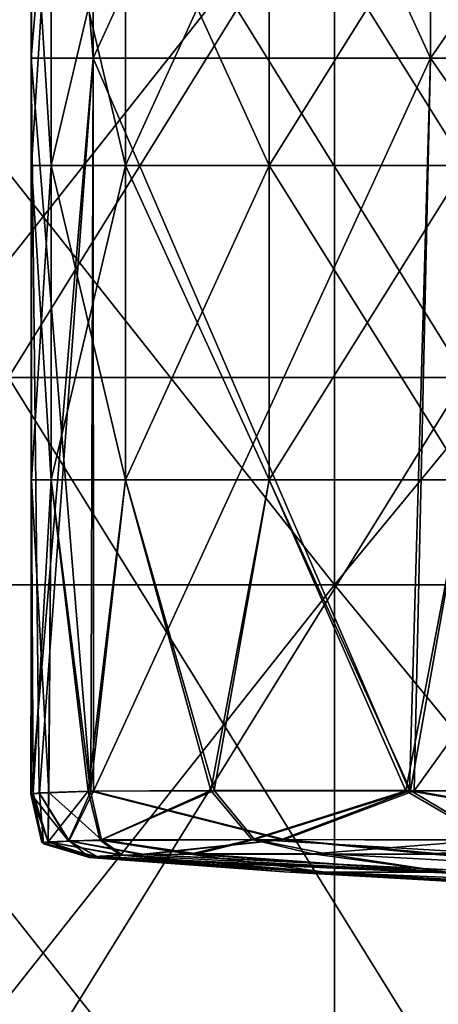
# Model space of a CAD drawing. Units: millimetres. Extents: x -25 to 25, y -118 to 25.
# Drawn here: x -4 to -2, y -65 to -62 of the extents above; entities that cross this region are included whole.
import ezdxf

# ---------------------------------------------------------------- set-up
doc = ezdxf.new("R2010")
doc.units = ezdxf.units.MM
doc.header["$LTSCALE"] = 41.718519
for name, color, linetype in [('100', 7, 'CONTINUOUS'), ('121', 7, 'CONTINUOUS'), ('253', 7, 'CONTINUOUS'), ('266', 7, 'CONTINUOUS'), ('267', 7, 'CONTINUOUS'), ('268', 7, 'CONTINUOUS'), ('269', 7, 'CONTINUOUS'), ('287', 7, 'CONTINUOUS'), ('291', 7, 'CONTINUOUS'), ('295', 7, 'CONTINUOUS'), ('296', 7, 'CONTINUOUS'), ('297', 7, 'CONTINUOUS'), ('298', 7, 'CONTINUOUS')]:
    doc.layers.add(name, color=color, linetype=linetype)

msp = doc.modelspace()

# ---------------------------------------------------------------- linework, layer by layer
at = {"layer": '100', "linetype": 'CONTINUOUS'}
for points in [[(-4.6813, -63.7803, 78.8098), (-2.3871, -63.7803, 79.5466), (-4.6813, -60.881, 78.8098), (-4.6813, -63.7803, 78.8098)], [(-4.6813, -60.881, 78.8098), (-2.3871, -63.7803, 79.5466), (-2.3871, -60.881, 79.5466), (-4.6813, -60.881, 78.8098)], [(-2.3869, -63.7803, 49.5458), (-4.6811, -63.7803, 50.2826), (-2.3869, -60.881, 49.5458), (-2.3869, -63.7803, 49.5458)], [(-2.3869, -60.881, 49.5458), (-4.6811, -63.7803, 50.2826), (-4.6811, -60.881, 50.2826), (-2.3869, -60.881, 49.5458)], [(-2.3871, -63.7803, 79.5466), (0.0003, -63.7803, 79.7953), (-2.3871, -60.881, 79.5466), (-2.3871, -63.7803, 79.5466)], [(-2.3871, -60.881, 79.5466), (0.0003, -63.7803, 79.7953), (0.0003, -60.881, 79.7953), (-2.3871, -60.881, 79.5466)], [(0.0003, -63.7803, 49.2971), (-2.3869, -63.7803, 49.5458), (0.0003, -60.881, 49.2971), (0.0003, -63.7803, 49.2971)], [(0.0003, -60.881, 49.2971), (-2.3869, -63.7803, 49.5458), (-2.3869, -60.881, 49.5458), (0.0003, -60.881, 49.2971)], [(-4.6813, -66.6796, 78.8098), (-2.3871, -66.6796, 79.5466), (-4.6813, -63.7803, 78.8098), (-4.6813, -66.6796, 78.8098)], [(-4.6813, -63.7803, 78.8098), (-2.3871, -66.6796, 79.5466), (-2.3871, -63.7803, 79.5466), (-4.6813, -63.7803, 78.8098)], [(-2.3869, -66.6796, 49.5458), (-4.6811, -66.6796, 50.2826), (-2.3869, -63.7803, 49.5458), (-2.3869, -66.6796, 49.5458)], [(-2.3869, -63.7803, 49.5458), (-4.6811, -66.6796, 50.2826), (-4.6811, -63.7803, 50.2826), (-2.3869, -63.7803, 49.5458)], [(-2.3871, -66.6796, 79.5466), (0.0003, -66.6796, 79.7953), (-2.3871, -63.7803, 79.5466), (-2.3871, -66.6796, 79.5466)], [(-2.3871, -63.7803, 79.5466), (0.0003, -66.6796, 79.7953), (0.0003, -63.7803, 79.7953), (-2.3871, -63.7803, 79.5466)], [(0.0003, -66.6796, 49.2971), (-2.3869, -66.6796, 49.5458), (0.0003, -63.7803, 49.2971), (0.0003, -66.6796, 49.2971)], [(0.0003, -63.7803, 49.2971), (-2.3869, -66.6796, 49.5458), (-2.3869, -63.7803, 49.5458), (0.0003, -63.7803, 49.2971)]]:
    msp.add_3dface(points, dxfattribs=at)
at = {"layer": '121', "linetype": 'CONTINUOUS'}
for points in [[(-1.8703, -62.9646, 77.1014), (-3.6696, -62.9646, 76.5252), (-1.8703, -60.0654, 77.1014), (-1.8703, -62.9646, 77.1014)], [(-1.8703, -60.0654, 77.1014), (-3.6696, -62.9646, 76.5252), (-3.6696, -60.0654, 76.5252), (-1.8703, -60.0654, 77.1014)], [(-3.6695, -62.9646, 52.5673), (-1.8702, -62.9646, 51.9911), (-3.6695, -60.0654, 52.5673), (-3.6695, -62.9646, 52.5673)], [(-3.6695, -60.0654, 52.5673), (-1.8702, -62.9646, 51.9911), (-1.8702, -60.0654, 51.9911), (-3.6695, -60.0654, 52.5673)], [(-1.8703, -62.9646, 77.1014), (-3.6695, -65.8639, 76.5252), (-3.6696, -62.9646, 76.5252), (-1.8703, -62.9646, 77.1014)], [(-1.8703, -65.8639, 77.1014), (-3.6695, -65.8639, 76.5252), (-1.8703, -62.9646, 77.1014), (-1.8703, -65.8639, 77.1014)], [(-3.6695, -65.8639, 52.5673), (-1.8703, -65.8639, 51.9911), (-3.6695, -62.9646, 52.5673), (-3.6695, -65.8639, 52.5673)], [(-3.6695, -62.9646, 52.5673), (-1.8703, -65.8639, 51.9911), (-1.8702, -62.9646, 51.9911), (-3.6695, -62.9646, 52.5673)]]:
    msp.add_3dface(points, dxfattribs=at)
at = {"layer": '253', "linetype": 'CONTINUOUS'}
for points in [[(-3.337, -58.8091, 108.4225), (-3.5806, -58.8091, 110.8425), (-3.337, -61.7083, 108.4225), (-3.337, -58.8091, 108.4225)], [(-3.5806, -58.8091, 110.8425), (-3.337, -58.8091, 113.2625), (-3.5806, -61.7083, 110.8425), (-3.5806, -58.8091, 110.8425)], [(-3.337, -61.7083, 108.4225), (-3.5806, -58.8091, 110.8425), (-3.5806, -61.7083, 110.8425), (-3.337, -61.7083, 108.4225)], [(-3.5806, -61.7083, 110.8425), (-3.337, -58.8091, 113.2625), (-3.337, -61.7083, 113.2625), (-3.5806, -61.7083, 110.8425)], [(-2.0092, -58.8091, 106.7037), (-3.337, -58.8091, 108.4225), (-2.0092, -61.7083, 106.7037), (-2.0092, -58.8091, 106.7037)], [(-2.0092, -61.7083, 106.7037), (-3.337, -58.8091, 108.4225), (-3.337, -61.7083, 108.4225), (-2.0092, -61.7083, 106.7037)], [(-3.337, -58.8091, 113.2625), (-2.0092, -58.8091, 114.9813), (-3.337, -61.7083, 113.2625), (-3.337, -58.8091, 113.2625)], [(-3.337, -61.7083, 113.2625), (-2.0092, -58.8091, 114.9813), (-2.0092, -61.7083, 114.9813), (-3.337, -61.7083, 113.2625)], [(0.0016, -61.7083, 106.0925), (0.0016, -58.8091, 106.0925), (-2.0092, -58.8091, 106.7037), (0.0016, -61.7083, 106.0925)], [(0.0016, -61.7083, 106.0925), (-2.0092, -58.8091, 106.7037), (-2.0092, -61.7083, 106.7037), (0.0016, -61.7083, 106.0925)], [(0.0016, -58.8091, 115.5926), (0.0016, -61.7083, 115.5926), (-2.0092, -61.7083, 114.9813), (0.0016, -58.8091, 115.5926)], [(-2.0092, -58.8091, 114.9813), (0.0016, -58.8091, 115.5926), (-2.0092, -61.7083, 114.9813), (-2.0092, -58.8091, 114.9813)], [(-3.5806, -64.6047, 110.8502), (-3.5489, -64.6, 109.5673), (-3.5806, -61.7083, 110.8425), (-3.5806, -64.6047, 110.8502)], [(-3.5481, -64.6004, 112.1276), (-3.5806, -64.6047, 110.8502), (-3.337, -61.7083, 113.2625), (-3.5481, -64.6004, 112.1276)], [(-3.5806, -64.6047, 110.8502), (-3.5806, -61.7083, 110.8425), (-3.337, -61.7083, 113.2625), (-3.5806, -64.6047, 110.8502)], [(-3.5489, -64.6, 109.5673), (-3.3452, -64.5931, 108.447), (-3.5806, -61.7083, 110.8425), (-3.5489, -64.6, 109.5673)], [(-3.3452, -64.5931, 108.447), (-3.337, -61.7083, 108.4225), (-3.5806, -61.7083, 110.8425), (-3.3452, -64.5931, 108.447)], [(-3.3349, -64.5929, 113.2688), (-3.5481, -64.6004, 112.1276), (-3.337, -61.7083, 113.2625), (-3.3349, -64.5929, 113.2688)], [(-3.3452, -64.5931, 108.447), (-2.0913, -64.5911, 106.7607), (-3.337, -61.7083, 108.4225), (-3.3452, -64.5931, 108.447)], [(-2.0913, -64.5911, 106.7607), (-2.0092, -61.7083, 106.7037), (-3.337, -61.7083, 108.4225), (-2.0913, -64.5911, 106.7607)], [(-3.3349, -64.5929, 113.2688), (-3.337, -61.7083, 113.2625), (-2.0092, -61.7083, 114.9813), (-3.3349, -64.5929, 113.2688)], [(-2.0733, -64.5911, 114.9371), (-3.3349, -64.5929, 113.2688), (-2.0092, -61.7083, 114.9813), (-2.0733, -64.5911, 114.9371)], [(-2.0913, -64.5911, 106.7607), (0.0016, -64.5994, 106.0925), (-2.0092, -61.7083, 106.7037), (-2.0913, -64.5911, 106.7607)], [(0.0016, -61.7083, 115.5926), (0.0016, -64.5996, 115.5926), (-2.0733, -64.5911, 114.9371), (0.0016, -61.7083, 115.5926)], [(0.0016, -61.7083, 115.5926), (-2.0733, -64.5911, 114.9371), (-2.0092, -61.7083, 114.9813), (0.0016, -61.7083, 115.5926)], [(0.0016, -64.5994, 106.0925), (0.0016, -61.7083, 106.0925), (-2.0092, -61.7083, 106.7037), (0.0016, -64.5994, 106.0925)]]:
    msp.add_3dface(points, dxfattribs=at)
at = {"layer": '266', "linetype": 'CONTINUOUS'}
for points in [[(-3.3224, -64.85, 109.6536), (-3.351, -64.8542, 110.8425), (0.0003, -65, 110.8425), (-3.3224, -64.85, 109.6536)], [(-3.351, -64.8542, 110.8425), (-1.723, -64.9594, 110.8425), (0.0003, -65, 110.8425), (-3.351, -64.8542, 110.8425)], [(-3.1502, -64.8429, 108.6101), (-3.3224, -64.85, 109.6536), (0.0003, -65, 110.8425), (-3.1502, -64.8429, 108.6101)], [(-2.022, -64.8403, 107.0024), (-3.1502, -64.8429, 108.6101), (0.0003, -65, 110.8425), (-2.022, -64.8403, 107.0024)], [(-0.03, -64.8488, 106.3204), (-2.022, -64.8403, 107.0024), (0.0003, -65, 110.8425), (-0.03, -64.8488, 106.3204)]]:
    msp.add_3dface(points, dxfattribs=at)
at = {"layer": '267', "linetype": 'CONTINUOUS'}
for points in [[(-3.351, -64.8542, 110.8425), (-3.3202, -64.8498, 112.0605), (-1.723, -64.9594, 110.8425), (-3.351, -64.8542, 110.8425)], [(-3.3202, -64.8498, 112.0605), (-3.1342, -64.8426, 113.1275), (0.0003, -65, 110.8425), (-3.3202, -64.8498, 112.0605)], [(-1.723, -64.9594, 110.8425), (-3.3202, -64.8498, 112.0605), (0.0003, -65, 110.8425), (-1.723, -64.9594, 110.8425)], [(-3.1342, -64.8426, 113.1275), (-1.958, -64.8405, 114.7299), (0.0003, -65, 110.8425), (-3.1342, -64.8426, 113.1275)]]:
    msp.add_3dface(points, dxfattribs=at)
at = {"layer": '268', "linetype": 'CONTINUOUS'}
for points in [[(-3.5806, -64.6047, 110.8502), (-3.4334, -64.788, 108.9879), (-3.5489, -64.6, 109.5673), (-3.5806, -64.6047, 110.8502)], [(-3.532, -64.8008, 110.8502), (-3.4334, -64.788, 108.9879), (-3.5806, -64.6047, 110.8502), (-3.532, -64.8008, 110.8502)], [(-3.5489, -64.6, 109.5673), (-3.4334, -64.788, 108.9879), (-3.3452, -64.5931, 108.447), (-3.5489, -64.6, 109.5673)], [(-3.4334, -64.788, 108.9879), (-2.5949, -64.7829, 107.2642), (-3.3452, -64.5931, 108.447), (-3.4334, -64.788, 108.9879)], [(-3.3452, -64.5931, 108.447), (-2.5949, -64.7829, 107.2642), (-2.0913, -64.5911, 106.7607), (-3.3452, -64.5931, 108.447)], [(-2.5949, -64.7829, 107.2642), (-0.9615, -64.7895, 106.2694), (-2.0913, -64.5911, 106.7607), (-2.5949, -64.7829, 107.2642)], [(-0.9615, -64.7895, 106.2694), (0.0016, -64.5994, 106.0925), (-2.0913, -64.5911, 106.7607), (-0.9615, -64.7895, 106.2694)], [(-3.4334, -64.788, 108.9879), (-3.532, -64.8008, 110.8502), (-3.3224, -64.85, 109.6536), (-3.4334, -64.788, 108.9879)], [(-2.5949, -64.7829, 107.2642), (-3.4334, -64.788, 108.9879), (-3.1502, -64.8429, 108.6101), (-2.5949, -64.7829, 107.2642)], [(-3.1502, -64.8429, 108.6101), (-3.4334, -64.788, 108.9879), (-3.3224, -64.85, 109.6536), (-3.1502, -64.8429, 108.6101)], [(-2.022, -64.8403, 107.0024), (-2.5949, -64.7829, 107.2642), (-3.1502, -64.8429, 108.6101), (-2.022, -64.8403, 107.0024)], [(-0.9615, -64.7895, 106.2694), (-2.5949, -64.7829, 107.2642), (-2.022, -64.8403, 107.0024), (-0.9615, -64.7895, 106.2694)], [(-0.03, -64.8488, 106.3204), (-0.9615, -64.7895, 106.2694), (-2.022, -64.8403, 107.0024), (-0.03, -64.8488, 106.3204)], [(-3.351, -64.8542, 110.8425), (-3.3224, -64.85, 109.6536), (-3.532, -64.8008, 110.8502), (-3.351, -64.8542, 110.8425)]]:
    msp.add_3dface(points, dxfattribs=at)
at = {"layer": '269', "linetype": 'CONTINUOUS'}
for points in [[(-3.532, -64.8008, 110.8502), (-3.5806, -64.6047, 110.8502), (-3.5481, -64.6004, 112.1276), (-3.532, -64.8008, 110.8502)], [(-3.5481, -64.6004, 112.1276), (-3.3349, -64.5929, 113.2688), (-3.4306, -64.7879, 112.7131), (-3.5481, -64.6004, 112.1276)], [(-3.532, -64.8008, 110.8502), (-3.5481, -64.6004, 112.1276), (-3.4306, -64.7879, 112.7131), (-3.532, -64.8008, 110.8502)], [(-3.4306, -64.7879, 112.7131), (-3.3349, -64.5929, 113.2688), (-2.5839, -64.7829, 114.4328), (-3.4306, -64.7879, 112.7131)], [(-3.3349, -64.5929, 113.2688), (-2.0733, -64.5911, 114.9371), (-2.5839, -64.7829, 114.4328), (-3.3349, -64.5929, 113.2688)], [(-2.5839, -64.7829, 114.4328), (-2.0733, -64.5911, 114.9371), (-0.9458, -64.7896, 115.42), (-2.5839, -64.7829, 114.4328)], [(-2.0733, -64.5911, 114.9371), (0.0016, -64.5996, 115.5926), (-0.9458, -64.7896, 115.42), (-2.0733, -64.5911, 114.9371)], [(-3.351, -64.8542, 110.8425), (-3.532, -64.8008, 110.8502), (-3.4306, -64.7879, 112.7131), (-3.351, -64.8542, 110.8425)], [(-3.4306, -64.7879, 112.7131), (-2.5839, -64.7829, 114.4328), (-3.1342, -64.8426, 113.1275), (-3.4306, -64.7879, 112.7131)], [(-3.351, -64.8542, 110.8425), (-3.4306, -64.7879, 112.7131), (-3.3202, -64.8498, 112.0605), (-3.351, -64.8542, 110.8425)], [(-3.3202, -64.8498, 112.0605), (-3.4306, -64.7879, 112.7131), (-3.1342, -64.8426, 113.1275), (-3.3202, -64.8498, 112.0605)], [(-3.1342, -64.8426, 113.1275), (-2.5839, -64.7829, 114.4328), (-1.958, -64.8405, 114.7299), (-3.1342, -64.8426, 113.1275)], [(-2.5839, -64.7829, 114.4328), (-0.9458, -64.7896, 115.42), (-1.958, -64.8405, 114.7299), (-2.5839, -64.7829, 114.4328)]]:
    msp.add_3dface(points, dxfattribs=at)
at = {"layer": '287', "linetype": 'CONTINUOUS'}
for points in [[(-4.6813, -63.7803, 78.8098), (-2.3871, -63.7803, 79.5466), (-4.6813, -60.881, 78.8098), (-4.6813, -63.7803, 78.8098)], [(-4.6813, -60.881, 78.8098), (-2.3871, -63.7803, 79.5466), (-2.3871, -60.881, 79.5466), (-4.6813, -60.881, 78.8098)], [(-2.3869, -63.7803, 49.5458), (-4.6811, -63.7803, 50.2826), (-2.3869, -60.881, 49.5458), (-2.3869, -63.7803, 49.5458)], [(-2.3869, -60.881, 49.5458), (-4.6811, -63.7803, 50.2826), (-4.6811, -60.881, 50.2826), (-2.3869, -60.881, 49.5458)], [(-2.3871, -63.7803, 79.5466), (0.0003, -63.7803, 79.7953), (-2.3871, -60.881, 79.5466), (-2.3871, -63.7803, 79.5466)], [(-2.3871, -60.881, 79.5466), (0.0003, -63.7803, 79.7953), (0.0003, -60.881, 79.7953), (-2.3871, -60.881, 79.5466)], [(0.0003, -63.7803, 49.2971), (-2.3869, -63.7803, 49.5458), (0.0003, -60.881, 49.2971), (0.0003, -63.7803, 49.2971)], [(0.0003, -60.881, 49.2971), (-2.3869, -63.7803, 49.5458), (-2.3869, -60.881, 49.5458), (0.0003, -60.881, 49.2971)], [(-4.6813, -66.6796, 78.8098), (-2.3871, -66.6796, 79.5466), (-4.6813, -63.7803, 78.8098), (-4.6813, -66.6796, 78.8098)], [(-4.6813, -63.7803, 78.8098), (-2.3871, -66.6796, 79.5466), (-2.3871, -63.7803, 79.5466), (-4.6813, -63.7803, 78.8098)], [(-2.3869, -66.6796, 49.5458), (-4.6811, -66.6796, 50.2826), (-2.3869, -63.7803, 49.5458), (-2.3869, -66.6796, 49.5458)], [(-2.3869, -63.7803, 49.5458), (-4.6811, -66.6796, 50.2826), (-4.6811, -63.7803, 50.2826), (-2.3869, -63.7803, 49.5458)], [(-2.3871, -66.6796, 79.5466), (0.0003, -66.6796, 79.7953), (-2.3871, -63.7803, 79.5466), (-2.3871, -66.6796, 79.5466)], [(-2.3871, -63.7803, 79.5466), (0.0003, -66.6796, 79.7953), (0.0003, -63.7803, 79.7953), (-2.3871, -63.7803, 79.5466)], [(0.0003, -66.6796, 49.2971), (-2.3869, -66.6796, 49.5458), (0.0003, -63.7803, 49.2971), (0.0003, -66.6796, 49.2971)], [(0.0003, -63.7803, 49.2971), (-2.3869, -66.6796, 49.5458), (-2.3869, -63.7803, 49.5458), (0.0003, -63.7803, 49.2971)]]:
    msp.add_3dface(points, dxfattribs=at)
at = {"layer": '291', "linetype": 'CONTINUOUS'}
for points in [[(-3.5014, -62.1297, 110.2213), (-3.5792, -62.1297, 111.3563), (-3.5014, -60.8915, 110.2213), (-3.5014, -62.1297, 110.2213)], [(-3.5792, -62.1297, 111.3563), (-3.5792, -62.1297, 112.5288), (-3.5792, -60.8915, 111.3563), (-3.5792, -62.1297, 111.3563)], [(-3.5014, -60.8915, 110.2213), (-3.5792, -62.1297, 111.3563), (-3.5792, -60.8915, 111.3563), (-3.5014, -60.8915, 110.2213)], [(-3.5792, -62.1297, 112.5288), (-3.5014, -62.1297, 113.6637), (-3.5792, -60.8915, 112.5288), (-3.5792, -62.1297, 112.5288)], [(-3.5792, -60.8915, 111.3563), (-3.5792, -62.1297, 112.5288), (-3.5792, -60.8915, 112.5288), (-3.5792, -60.8915, 111.3563)], [(-3.5792, -60.8915, 112.5288), (-3.5014, -62.1297, 113.6637), (-3.5014, -60.8915, 113.6637), (-3.5792, -60.8915, 112.5288)], [(-3.2094, -62.1297, 109.1985), (-3.5014, -62.1297, 110.2213), (-3.2094, -60.8915, 109.1985), (-3.2094, -62.1297, 109.1985)], [(-3.2094, -60.8915, 109.1985), (-3.5014, -62.1297, 110.2213), (-3.5014, -60.8915, 110.2213), (-3.2094, -60.8915, 109.1985)], [(-3.5014, -62.1297, 113.6637), (-3.2094, -62.1297, 114.6865), (-3.5014, -60.8915, 113.6637), (-3.5014, -62.1297, 113.6637)], [(-3.5014, -60.8915, 113.6637), (-3.2094, -62.1297, 114.6865), (-3.2094, -60.8915, 114.6865), (-3.5014, -60.8915, 113.6637)], [(-2.6433, -62.1297, 108.3494), (-3.2094, -62.1297, 109.1985), (-2.6433, -60.8915, 108.3494), (-2.6433, -62.1297, 108.3494)], [(-2.6433, -60.8915, 108.3494), (-3.2094, -62.1297, 109.1985), (-3.2094, -60.8915, 109.1985), (-2.6433, -60.8915, 108.3494)], [(-3.2094, -62.1297, 114.6865), (-2.6433, -62.1297, 115.5356), (-3.2094, -60.8915, 114.6865), (-3.2094, -62.1297, 114.6865)], [(-3.2094, -60.8915, 114.6865), (-2.6433, -62.1297, 115.5356), (-2.6433, -60.8915, 115.5356), (-3.2094, -60.8915, 114.6865)], [(-1.8711, -62.1297, 107.7144), (-2.6433, -62.1297, 108.3494), (-1.8711, -60.8915, 107.7144), (-1.8711, -62.1297, 107.7144)], [(-1.8711, -60.8915, 107.7144), (-2.6433, -62.1297, 108.3494), (-2.6433, -60.8915, 108.3494), (-1.8711, -60.8915, 107.7144)], [(-2.6433, -62.1297, 115.5356), (-1.8711, -62.1297, 116.1706), (-2.6433, -60.8915, 115.5356), (-2.6433, -62.1297, 115.5356)], [(-2.6433, -60.8915, 115.5356), (-1.8711, -62.1297, 116.1706), (-1.8711, -60.8915, 116.1706), (-2.6433, -60.8915, 115.5356)], [(-3.5014, -63.3679, 110.2213), (-3.5792, -63.3679, 111.3563), (-3.5014, -62.1297, 110.2213), (-3.5014, -63.3679, 110.2213)], [(-3.5792, -63.3679, 111.3563), (-3.5792, -63.3679, 112.5288), (-3.5792, -62.1297, 111.3563), (-3.5792, -63.3679, 111.3563)], [(-3.5014, -62.1297, 110.2213), (-3.5792, -63.3679, 111.3563), (-3.5792, -62.1297, 111.3563), (-3.5014, -62.1297, 110.2213)], [(-3.5792, -63.3679, 112.5288), (-3.5014, -63.3679, 113.6637), (-3.5792, -62.1297, 112.5288), (-3.5792, -63.3679, 112.5288)], [(-3.5792, -62.1297, 111.3563), (-3.5792, -63.3679, 112.5288), (-3.5792, -62.1297, 112.5288), (-3.5792, -62.1297, 111.3563)], [(-3.5792, -62.1297, 112.5288), (-3.5014, -63.3679, 113.6637), (-3.5014, -62.1297, 113.6637), (-3.5792, -62.1297, 112.5288)], [(-3.2094, -63.3679, 109.1985), (-3.5014, -63.3679, 110.2213), (-3.2094, -62.1297, 109.1985), (-3.2094, -63.3679, 109.1985)], [(-3.2094, -62.1297, 109.1985), (-3.5014, -63.3679, 110.2213), (-3.5014, -62.1297, 110.2213), (-3.2094, -62.1297, 109.1985)], [(-3.5014, -63.3679, 113.6637), (-3.2094, -63.3679, 114.6865), (-3.5014, -62.1297, 113.6637), (-3.5014, -63.3679, 113.6637)], [(-3.5014, -62.1297, 113.6637), (-3.2094, -63.3679, 114.6865), (-3.2094, -62.1297, 114.6865), (-3.5014, -62.1297, 113.6637)], [(-2.6433, -63.3679, 108.3494), (-3.2094, -63.3679, 109.1985), (-2.6433, -62.1297, 108.3494), (-2.6433, -63.3679, 108.3494)], [(-2.6433, -62.1297, 108.3494), (-3.2094, -63.3679, 109.1985), (-3.2094, -62.1297, 109.1985), (-2.6433, -62.1297, 108.3494)], [(-3.2094, -63.3679, 114.6865), (-2.6433, -63.3679, 115.5356), (-3.2094, -62.1297, 114.6865), (-3.2094, -63.3679, 114.6865)], [(-3.2094, -62.1297, 114.6865), (-2.6433, -63.3679, 115.5356), (-2.6433, -62.1297, 115.5356), (-3.2094, -62.1297, 114.6865)], [(-1.8711, -63.3679, 107.7144), (-2.6433, -63.3679, 108.3494), (-1.8711, -62.1297, 107.7144), (-1.8711, -63.3679, 107.7144)], [(-1.8711, -62.1297, 107.7144), (-2.6433, -63.3679, 108.3494), (-2.6433, -62.1297, 108.3494), (-1.8711, -62.1297, 107.7144)], [(-2.6433, -63.3679, 115.5356), (-1.8711, -63.3679, 116.1706), (-2.6433, -62.1297, 115.5356), (-2.6433, -63.3679, 115.5356)], [(-2.6433, -62.1297, 115.5356), (-1.8711, -63.3679, 116.1706), (-1.8711, -62.1297, 116.1706), (-2.6433, -62.1297, 115.5356)], [(-3.5792, -63.3679, 112.5288), (-3.5792, -63.3679, 111.3563), (-3.5822, -64.6046, 111.9502), (-3.5792, -63.3679, 112.5288)], [(-3.5822, -64.6046, 111.9502), (-3.5792, -63.3679, 111.3563), (-3.5732, -64.602, 111.0994), (-3.5822, -64.6046, 111.9502)], [(-3.573, -64.6023, 112.7911), (-3.5792, -63.3679, 112.5288), (-3.5822, -64.6046, 111.9502), (-3.573, -64.6023, 112.7911)], [(-3.5792, -63.3679, 111.3563), (-3.5014, -63.3679, 110.2213), (-3.5732, -64.602, 111.0994), (-3.5792, -63.3679, 111.3563)], [(-3.5014, -63.3679, 113.6637), (-3.5792, -63.3679, 112.5288), (-3.5109, -64.5981, 113.5965), (-3.5014, -63.3679, 113.6637)], [(-3.5109, -64.5981, 113.5965), (-3.5792, -63.3679, 112.5288), (-3.573, -64.6023, 112.7911), (-3.5109, -64.5981, 113.5965)], [(-3.5732, -64.602, 111.0994), (-3.5014, -63.3679, 110.2213), (-3.5128, -64.5977, 110.3027), (-3.5732, -64.602, 111.0994)], [(-3.5128, -64.5977, 110.3027), (-3.5014, -63.3679, 110.2213), (-3.3561, -64.5934, 109.5758), (-3.5128, -64.5977, 110.3027)], [(-3.3468, -64.593, 114.338), (-3.5014, -63.3679, 113.6637), (-3.5109, -64.5981, 113.5965), (-3.3468, -64.593, 114.338)], [(-3.5014, -63.3679, 110.2213), (-3.2094, -63.3679, 109.1985), (-3.3561, -64.5934, 109.5758), (-3.5014, -63.3679, 110.2213)], [(-3.2094, -63.3679, 114.6865), (-3.5014, -63.3679, 113.6637), (-3.3468, -64.593, 114.338), (-3.2094, -63.3679, 114.6865)], [(-3.3561, -64.5934, 109.5758), (-3.2094, -63.3679, 109.1985), (-2.8729, -64.5899, 108.6297), (-3.3561, -64.5934, 109.5758)], [(-2.86, -64.5899, 115.2728), (-3.2094, -63.3679, 114.6865), (-3.3468, -64.593, 114.338), (-2.86, -64.5899, 115.2728)], [(-3.2094, -63.3679, 109.1985), (-2.6433, -63.3679, 108.3494), (-2.8729, -64.5899, 108.6297), (-3.2094, -63.3679, 109.1985)], [(-2.6433, -63.3679, 115.5356), (-3.2094, -63.3679, 114.6865), (-2.86, -64.5899, 115.2728), (-2.6433, -63.3679, 115.5356)], [(-2.8729, -64.5899, 108.6297), (-2.6433, -63.3679, 108.3494), (-2.1052, -64.5912, 107.8696), (-2.8729, -64.5899, 108.6297)], [(-2.0873, -64.591, 116.0283), (-2.6433, -63.3679, 115.5356), (-2.86, -64.5899, 115.2728), (-2.0873, -64.591, 116.0283)], [(-2.6433, -63.3679, 108.3494), (-1.8711, -63.3679, 107.7144), (-2.1052, -64.5912, 107.8696), (-2.6433, -63.3679, 108.3494)], [(-1.8711, -63.3679, 116.1706), (-2.6433, -63.3679, 115.5356), (-2.0873, -64.591, 116.0283), (-1.8711, -63.3679, 116.1706)], [(-2.1052, -64.5912, 107.8696), (-1.8711, -63.3679, 107.7144), (-1.4643, -64.5941, 107.5021), (-2.1052, -64.5912, 107.8696)], [(-1.4444, -64.5942, 116.3917), (-1.8711, -63.3679, 116.1706), (-2.0873, -64.591, 116.0283), (-1.4444, -64.5942, 116.3917)]]:
    msp.add_3dface(points, dxfattribs=at)
at = {"layer": '295', "linetype": 'CONTINUOUS'}
for points in [[(-2.5845, -64.9109, 111.9425), (-3.3526, -64.8542, 111.9425), (-3.3383, -64.8508, 110.9341), (-2.5845, -64.9109, 111.9425)], [(-3.2305, -64.8448, 110.0203), (-2.4225, -64.9124, 110.8928), (-3.3383, -64.8508, 110.9341), (-3.2305, -64.8448, 110.0203)], [(-2.4225, -64.9124, 110.8928), (-2.5845, -64.9109, 111.9425), (-3.3383, -64.8508, 110.9341), (-2.4225, -64.9124, 110.8928)], [(-2.9565, -64.8406, 109.2141), (-2.4225, -64.9124, 110.8928), (-3.2305, -64.8448, 110.0203), (-2.9565, -64.8406, 109.2141)], [(-2.4728, -64.8394, 108.5116), (-1.9428, -64.9124, 109.8659), (-2.9565, -64.8406, 109.2141), (-2.4728, -64.8394, 108.5116)], [(-1.9428, -64.9124, 109.8659), (-2.4225, -64.9124, 110.8928), (-2.9565, -64.8406, 109.2141), (-1.9428, -64.9124, 109.8659)], [(-1.7845, -64.8413, 107.9382), (-1.9428, -64.9124, 109.8659), (-2.4728, -64.8394, 108.5116), (-1.7845, -64.8413, 107.9382)], [(-2.5845, -64.9109, 111.9425), (-2.4225, -64.9124, 110.8928), (-1.7141, -64.9599, 111.9425), (-2.5845, -64.9109, 111.9425)], [(-2.4225, -64.9124, 110.8928), (-1.9428, -64.9124, 109.8659), (-1.5169, -64.9638, 111.3021), (-2.4225, -64.9124, 110.8928)], [(-1.7141, -64.9599, 111.9425), (-2.4225, -64.9124, 110.8928), (-1.63, -64.9636, 111.9425), (-1.7141, -64.9599, 111.9425)], [(-1.63, -64.9636, 111.9425), (-2.4225, -64.9124, 110.8928), (-1.5169, -64.9638, 111.3021), (-1.63, -64.9636, 111.9425)]]:
    msp.add_3dface(points, dxfattribs=at)
at = {"layer": '296', "linetype": 'CONTINUOUS'}
for points in [[(-3.3526, -64.8542, 111.9425), (-2.4225, -64.9124, 112.9922), (-3.3373, -64.8507, 112.974), (-3.3526, -64.8542, 111.9425)], [(-3.3526, -64.8542, 111.9425), (-2.5845, -64.9109, 111.9425), (-2.4225, -64.9124, 112.9922), (-3.3526, -64.8542, 111.9425)], [(-3.3373, -64.8507, 112.974), (-2.4225, -64.9124, 112.9922), (-3.2212, -64.8445, 113.9077), (-3.3373, -64.8507, 112.974)], [(-3.2212, -64.8445, 113.9077), (-1.9428, -64.9124, 114.0191), (-2.9276, -64.8403, 114.7278), (-3.2212, -64.8445, 113.9077)], [(-2.4225, -64.9124, 112.9922), (-1.9428, -64.9124, 114.0191), (-3.2212, -64.8445, 113.9077), (-2.4225, -64.9124, 112.9922)], [(-2.9276, -64.8403, 114.7278), (-1.9428, -64.9124, 114.0191), (-2.4199, -64.8394, 115.4299), (-2.9276, -64.8403, 114.7278)], [(-1.9428, -64.9124, 114.0191), (-1.0806, -64.9124, 114.9279), (-2.4199, -64.8394, 115.4299), (-1.9428, -64.9124, 114.0191)], [(-2.4199, -64.8394, 115.4299), (-1.0806, -64.9124, 114.9279), (-1.7253, -64.8416, 115.9834), (-2.4199, -64.8394, 115.4299)], [(-2.5845, -64.9109, 111.9425), (-1.7141, -64.9599, 111.9425), (-1.5169, -64.9638, 112.5829), (-2.5845, -64.9109, 111.9425)], [(-2.4225, -64.9124, 112.9922), (-2.5845, -64.9109, 111.9425), (-1.5169, -64.9638, 112.5829), (-2.4225, -64.9124, 112.9922)], [(-1.9428, -64.9124, 114.0191), (-2.4225, -64.9124, 112.9922), (-1.1855, -64.9638, 113.224), (-1.9428, -64.9124, 114.0191)], [(-1.1855, -64.9638, 113.224), (-2.4225, -64.9124, 112.9922), (-1.5169, -64.9638, 112.5829), (-1.1855, -64.9638, 113.224)]]:
    msp.add_3dface(points, dxfattribs=at)
at = {"layer": '297', "linetype": 'CONTINUOUS'}
for points in [[(-3.5822, -64.6046, 111.9502), (-3.5732, -64.602, 111.0994), (-3.539, -64.7952, 111.9502), (-3.5822, -64.6046, 111.9502)], [(-3.5732, -64.602, 111.0994), (-3.5128, -64.5977, 110.3027), (-3.5141, -64.7919, 110.7722), (-3.5732, -64.602, 111.0994)], [(-3.539, -64.7952, 111.9502), (-3.5732, -64.602, 111.0994), (-3.5141, -64.7919, 110.7722), (-3.539, -64.7952, 111.9502)], [(-3.5128, -64.5977, 110.3027), (-3.3561, -64.5934, 109.5758), (-3.5141, -64.7919, 110.7722), (-3.5128, -64.5977, 110.3027)], [(-3.5141, -64.7919, 110.7722), (-3.3561, -64.5934, 109.5758), (-3.3093, -64.7853, 109.5746), (-3.5141, -64.7919, 110.7722)], [(-3.3561, -64.5934, 109.5758), (-2.8729, -64.5899, 108.6297), (-3.3093, -64.7853, 109.5746), (-3.3561, -64.5934, 109.5758)], [(-3.3093, -64.7853, 109.5746), (-2.8729, -64.5899, 108.6297), (-2.7124, -64.7829, 108.4965), (-3.3093, -64.7853, 109.5746)], [(-2.8729, -64.5899, 108.6297), (-2.1052, -64.5912, 107.8696), (-2.7124, -64.7829, 108.4965), (-2.8729, -64.5899, 108.6297)], [(-2.7124, -64.7829, 108.4965), (-2.1052, -64.5912, 107.8696), (-1.7739, -64.7852, 107.7088), (-2.7124, -64.7829, 108.4965)], [(-2.1052, -64.5912, 107.8696), (-1.4643, -64.5941, 107.5021), (-1.7739, -64.7852, 107.7088), (-2.1052, -64.5912, 107.8696)], [(-3.5141, -64.7919, 110.7722), (-3.3526, -64.8542, 111.9425), (-3.539, -64.7952, 111.9502), (-3.5141, -64.7919, 110.7722)], [(-3.2305, -64.8448, 110.0203), (-3.5141, -64.7919, 110.7722), (-3.3093, -64.7853, 109.5746), (-3.2305, -64.8448, 110.0203)], [(-3.3383, -64.8508, 110.9341), (-3.3526, -64.8542, 111.9425), (-3.5141, -64.7919, 110.7722), (-3.3383, -64.8508, 110.9341)], [(-3.2305, -64.8448, 110.0203), (-3.3383, -64.8508, 110.9341), (-3.5141, -64.7919, 110.7722), (-3.2305, -64.8448, 110.0203)], [(-2.9565, -64.8406, 109.2141), (-3.3093, -64.7853, 109.5746), (-2.7124, -64.7829, 108.4965), (-2.9565, -64.8406, 109.2141)], [(-2.9565, -64.8406, 109.2141), (-3.2305, -64.8448, 110.0203), (-3.3093, -64.7853, 109.5746), (-2.9565, -64.8406, 109.2141)], [(-2.4728, -64.8394, 108.5116), (-2.9565, -64.8406, 109.2141), (-2.7124, -64.7829, 108.4965), (-2.4728, -64.8394, 108.5116)], [(-2.4728, -64.8394, 108.5116), (-2.7124, -64.7829, 108.4965), (-1.7739, -64.7852, 107.7088), (-2.4728, -64.8394, 108.5116)], [(-1.7845, -64.8413, 107.9382), (-2.4728, -64.8394, 108.5116), (-1.7739, -64.7852, 107.7088), (-1.7845, -64.8413, 107.9382)]]:
    msp.add_3dface(points, dxfattribs=at)
at = {"layer": '298', "linetype": 'CONTINUOUS'}
for points in [[(-3.573, -64.6023, 112.7911), (-3.5822, -64.6046, 111.9502), (-3.5131, -64.7918, 113.1285), (-3.573, -64.6023, 112.7911)], [(-3.5822, -64.6046, 111.9502), (-3.539, -64.7952, 111.9502), (-3.5131, -64.7918, 113.1285), (-3.5822, -64.6046, 111.9502)], [(-3.5109, -64.5981, 113.5965), (-3.573, -64.6023, 112.7911), (-3.5131, -64.7918, 113.1285), (-3.5109, -64.5981, 113.5965)], [(-3.3042, -64.7852, 114.326), (-3.5109, -64.5981, 113.5965), (-3.5131, -64.7918, 113.1285), (-3.3042, -64.7852, 114.326)], [(-3.3468, -64.593, 114.338), (-3.5109, -64.5981, 113.5965), (-3.3042, -64.7852, 114.326), (-3.3468, -64.593, 114.338)], [(-2.86, -64.5899, 115.2728), (-3.3468, -64.593, 114.338), (-3.3042, -64.7852, 114.326), (-2.86, -64.5899, 115.2728)], [(-2.7019, -64.7829, 115.401), (-2.86, -64.5899, 115.2728), (-3.3042, -64.7852, 114.326), (-2.7019, -64.7829, 115.401)], [(-2.0873, -64.591, 116.0283), (-2.86, -64.5899, 115.2728), (-2.7019, -64.7829, 115.401), (-2.0873, -64.591, 116.0283)], [(-1.7598, -64.7853, 116.1843), (-2.0873, -64.591, 116.0283), (-2.7019, -64.7829, 115.401), (-1.7598, -64.7853, 116.1843)], [(-1.4444, -64.5942, 116.3917), (-2.0873, -64.591, 116.0283), (-1.7598, -64.7853, 116.1843), (-1.4444, -64.5942, 116.3917)], [(-3.539, -64.7952, 111.9502), (-3.3373, -64.8507, 112.974), (-3.5131, -64.7918, 113.1285), (-3.539, -64.7952, 111.9502)], [(-3.3526, -64.8542, 111.9425), (-3.3373, -64.8507, 112.974), (-3.539, -64.7952, 111.9502), (-3.3526, -64.8542, 111.9425)], [(-3.2212, -64.8445, 113.9077), (-3.3042, -64.7852, 114.326), (-3.5131, -64.7918, 113.1285), (-3.2212, -64.8445, 113.9077)], [(-3.3373, -64.8507, 112.974), (-3.2212, -64.8445, 113.9077), (-3.5131, -64.7918, 113.1285), (-3.3373, -64.8507, 112.974)], [(-2.9276, -64.8403, 114.7278), (-2.7019, -64.7829, 115.401), (-3.3042, -64.7852, 114.326), (-2.9276, -64.8403, 114.7278)], [(-3.2212, -64.8445, 113.9077), (-2.9276, -64.8403, 114.7278), (-3.3042, -64.7852, 114.326), (-3.2212, -64.8445, 113.9077)], [(-2.9276, -64.8403, 114.7278), (-2.4199, -64.8394, 115.4299), (-2.7019, -64.7829, 115.401), (-2.9276, -64.8403, 114.7278)], [(-2.4199, -64.8394, 115.4299), (-1.7253, -64.8416, 115.9834), (-2.7019, -64.7829, 115.401), (-2.4199, -64.8394, 115.4299)], [(-1.7253, -64.8416, 115.9834), (-1.7598, -64.7853, 116.1843), (-2.7019, -64.7829, 115.401), (-1.7253, -64.8416, 115.9834)]]:
    msp.add_3dface(points, dxfattribs=at)

doc.saveas('drawing.dxf')
